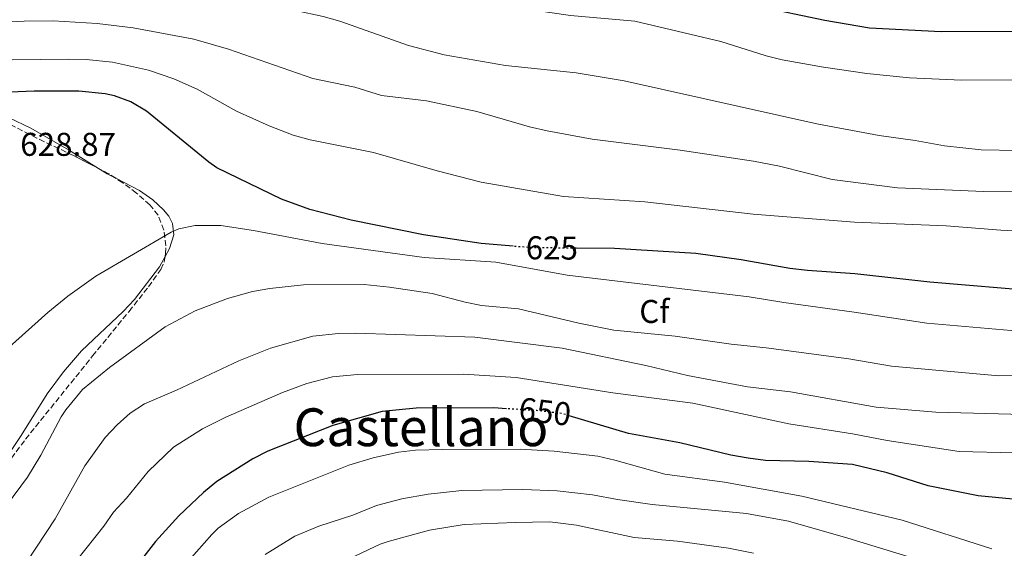
# Model space of a CAD drawing. Units: metres. Extents: x 600727 to 604176, y 4722226 to 4724588.
# Drawn here: x 603598 to 603898, y 4723685 to 4723846 of the extents above; entities that cross this region are included whole.
import ezdxf
from ezdxf.enums import TextEntityAlignment as Align

# ---------------------------------------------------------------- set-up
doc = ezdxf.new("R2010")
doc.units = ezdxf.units.M
doc.header["$MEASUREMENT"] = 0
doc.linetypes.add('DGN Style 3', pattern=[2.435890702152634, 1.739921930109024, -0.6959687720436097])
doc.linetypes.add('DGN Style 5', pattern=[1.217945351076317, 0.5219765790327072, -0.6959687720436097])
for name, color, linetype, lineweight in [('Cota de curva de nivel directora', 7, 'Continuous', 0), ('Cota de punto acotado terreno', 7, 'Continuous', 0), ('Curva de nivel directora', 30, 'Continuous', 30), ('Curva de nivel directora no vista', 30, 'DGN Style 5', 30), ('Curva de nivel intermedia', 30, 'Continuous', 0), ('Etiqueta de zona arbolada', 92, 'Continuous', 0), ('Línea de cambio de uso (parcela vista)', 92, 'Continuous', 0), ('Texto de Área (paraje) menor', 7, 'Continuous', 0), ('Zona arbolada', 92, 'DGN Style 3', 0)]:
    doc.layers.add(name, color=color, linetype=linetype, lineweight=lineweight)
doc.styles.add('Style-Arial', font='arial.ttf')

msp = doc.modelspace()

# ---------------------------------------------------------------- linework, layer by layer
at = {"layer": 'Curva de nivel directora', "color": 30, "linetype": 'Continuous', "lineweight": 30, "flags": 128}
for points, elevation in [([(603936.5500000003, 4723842.350000001), (603878.99, 4723842.24), (603857.1799999991, 4723843.350000001), (603843.5299999987, 4723845.730000002), (603829.9299999999, 4723848.53), (603813.7099999991, 4723853.62), (603803.5700000004, 4723857.140000001), (603792.7000000007, 4723860.250000002), (603785.0399999986, 4723862.060000002), (603779.3999999992, 4723862.980000001), (603771.3999999994, 4723863.550000001)], 600.0000000000003), ([(603748.5899999995, 4723777.020000001), (603738.9099999989, 4723777.810000001), (603721.3, 4723780.540000001), (603699.2700000001, 4723784.91), (603686.6799999994, 4723788.16), (603678.0599999983, 4723791.310000002), (603658.4400000002, 4723800.869999999), (603655.9900000005, 4723802.580000003), (603636.9800000001, 4723818.08), (603632.2599999994, 4723820.91), (603627.2500000005, 4723822.820000002), (603624.4000000005, 4723823.410000001), (603616.4199999986, 4723824.25), (603602.8099999987, 4723824.170000002), (603578.1999999994, 4723823.160000001)], 625.0000000000001), ([(603909.2799999989, 4723763.250000002), (603875.5499999999, 4723766.060000001), (603852.7099999986, 4723768.58), (603838.2499999992, 4723769.61), (603832.8400000001, 4723770.230000002), (603818.079999999, 4723772.869999999), (603804.2099999996, 4723774.800000001), (603779.5299999987, 4723776.350000001), (603767.7999999986, 4723776.439999999)], 625.0000000000003), ([(603746.6499999993, 4723727.600000001), (603742.7099999987, 4723727.850000001), (603719.1099999996, 4723727.770000001), (603708.7599999985, 4723726.789999999), (603693.709999999, 4723722.52), (603673.9299999999, 4723714.699999999), (603669.3299999998, 4723712.340000001), (603658.4400000002, 4723705.430000001), (603654.2899999993, 4723702.080000001), (603646.8099999982, 4723694.980000001), (603639.7400000006, 4723687.190000001), (603631.5599999998, 4723676.760000002)], 650.0000000000001), ([(603900.7499999994, 4723700.060000001), (603890.2100000004, 4723701.070000002), (603874.989999999, 4723704.140000002), (603862.5599999991, 4723708.120000001), (603851.9199999997, 4723710.590000001), (603838.6799999984, 4723711.480000001), (603825.4999999999, 4723711.82), (603820.209999999, 4723712.500000002), (603814.8899999993, 4723713.470000002), (603799.3999999996, 4723717.190000001), (603783.730000001, 4723720.03), (603765.7199999999, 4723725.430000001)], 650.0000000000002)]:
    msp.add_lwpolyline(points, dxfattribs=dict(at, elevation=elevation))
at = {"layer": 'Curva de nivel directora no vista', "color": 30, "linetype": 'DGN Style 5', "lineweight": 30, "flags": 128}
for points, elevation in [([(603767.7999999986, 4723776.439999999), (603754.5599999996, 4723776.54), (603748.5899999995, 4723777.020000001)], 625.0000000000005), ([(603765.7199999999, 4723725.430000001), (603763.3499999985, 4723726.140000001), (603755.8299999991, 4723727.010000001), (603746.6499999993, 4723727.600000001)], 650.0000000000005)]:
    msp.add_lwpolyline(points, dxfattribs=dict(at, elevation=elevation))
at = {"layer": 'Curva de nivel intermedia', "color": 30, "linetype": 'Continuous', "lineweight": 0, "flags": 128}
for points, elevation in [([(603960.4800000001, 4723827.630000002), (603885.1900000003, 4723827.58), (603869.2900000014, 4723828.279999999), (603856.3000000005, 4723829.599999999), (603843.1300000009, 4723831.489999999), (603830.5300000012, 4723833.77), (603825.6699999997, 4723834.949999999), (603811.8899999998, 4723839.270000001), (603785.6900000012, 4723845.449999998), (603766.14, 4723847.25), (603747.2100000003, 4723849.970000001), (603728.3800000012, 4723851.84), (603722.7700000008, 4723852.679999999), (603698.270000001, 4723858.27), (603665.3700000015, 4723866.67), (603656.5500000013, 4723869.34), (603637.900000001, 4723873.58), (603627.3900000012, 4723874.460000001), (603616.4500000001, 4723874.34), (603597.9299999992, 4723874.890000001)], 605.0000000000001), ([(603902.1799999999, 4723806.149999999), (603891.1600000004, 4723806.38), (603880.0000000002, 4723807.539999999), (603871.0900000008, 4723809.189999999), (603860.0500000012, 4723810.749999999), (603841.1100000002, 4723814.24), (603782.4300000002, 4723827.369999997), (603767.7800000008, 4723829.739999999), (603746.2600000004, 4723832.050000001), (603727.61, 4723835.269999999), (603716.7800000005, 4723838.11), (603695.8600000015, 4723845.470000001), (603690.8200000012, 4723846.87), (603673.9800000013, 4723850.59), (603668.3799999999, 4723852.34), (603657.66, 4723854.92), (603641.2699999994, 4723858.220000001), (603627.8300000015, 4723859.95), (603614.3400000001, 4723861.039999999), (603595.0700000006, 4723861.600000001)], 609.9999999999999), ([(603936.5800000015, 4723793.470000002), (603891.9900000019, 4723793.63), (603865.6700000004, 4723794.819999999), (603845.7800000019, 4723797.310000001), (603829.7100000009, 4723801.399999999), (603821.7699999993, 4723802.92), (603799.48, 4723806.23), (603772.6500000011, 4723809.609999999), (603758.9699999996, 4723812.100000001), (603753.6100000018, 4723813.330000001), (603737.6100000002, 4723818.020000001), (603722.25, 4723821.289999999), (603708.5599999996, 4723822.899999999), (603700.4200000013, 4723825.380000001), (603687.6699999997, 4723828.019999998), (603661.9800000006, 4723836.970000001), (603651.4100000004, 4723840.03), (603632.9600000012, 4723843.439999999), (603622.010000001, 4723844.749999999), (603608.5300000008, 4723845.56), (603599.6900000006, 4723845.509999999), (603577.8600000018, 4723844.470000002)], 615), ([(603925.5300000008, 4723780.349999999), (603897.1799999998, 4723781.939999999), (603880.5299999999, 4723783.25), (603852.5800000012, 4723784.32), (603821.7300000013, 4723786.810000001), (603788.6799999997, 4723790.489999999), (603763.9899999998, 4723792.17), (603738.9000000021, 4723796.539999999), (603725.4500000008, 4723799.96), (603706.1400000011, 4723805.539999999), (603686.7799999999, 4723809.369999998), (603681.6900000004, 4723810.789999999), (603674.300000001, 4723813.659999999), (603664.4200000014, 4723818.099999999), (603652.3899999994, 4723824.849999999), (603645.350000001, 4723827.96), (603637.6399999994, 4723830.630000001), (603626.6400000001, 4723833.039999999), (603618.6400000005, 4723833.859999998), (603613.3200000008, 4723833.939999999), (603570.2100000008, 4723833.430000001)], 620.0000000000001), ([(603902.6200000002, 4723751.159999999), (603874.5599999997, 4723753.609999999), (603852.4300000014, 4723757.009999999), (603831.0099999995, 4723759.900000001), (603820.4900000007, 4723761.67), (603765.0700000017, 4723768.180000001), (603743.3900000004, 4723772.13), (603721.5000000013, 4723773.609999999), (603690.4600000012, 4723777.880000001), (603669.5600000002, 4723781.779999999), (603659.6400000004, 4723783.300000001), (603651.8100000005, 4723783.350000001), (603646.7900000003, 4723782.32), (603644.4900000005, 4723781.33), (603621.5500000007, 4723767.9), (603613.01, 4723761.880000002), (603606.9200000014, 4723756.880000001), (603592.1900000017, 4723743.789999997)], 630.0000000000001), ([(603909.3000000012, 4723737.819999999), (603896.5700000018, 4723737.609999999), (603863.8900000012, 4723740.56), (603850.8300000011, 4723742.730000001), (603825.720000001, 4723746.13), (603814.99, 4723747.23), (603797.9900000015, 4723749.670000001), (603779.2500000016, 4723751.470000001), (603768.61, 4723753.59), (603750.23, 4723757.980000001), (603738.9500000014, 4723759.019999998), (603734.0499999997, 4723759.99), (603723.9700000011, 4723762.619999999), (603710.9700000014, 4723764.559999999), (603703.3100000013, 4723765.34), (603684.7900000006, 4723765.259999999), (603674.510000001, 4723764.21), (603669.2300000016, 4723763.249999999), (603661.6900000002, 4723761.099999999), (603651.8500000008, 4723757.369999998), (603642.6500000008, 4723752.489999999), (603625.6900000002, 4723740.17), (603617.5099999994, 4723733.390000001), (603612.4400000002, 4723727.279999998), (603610.9800000006, 4723725.109999998), (603604.8000000002, 4723713.409999999), (603600.7500000001, 4723706.76), (603587.8200000018, 4723689.56)], 635.0000000000001), ([(603904.0000000015, 4723725.81), (603877.3600000005, 4723726.519999999), (603859.1900000006, 4723728.09), (603833.0600000013, 4723732.769999998), (603819.99, 4723734.270000001), (603801.7000000018, 4723737.739999999), (603789.0799999997, 4723740.770000001), (603763.5800000008, 4723746.019999999), (603737, 4723749.4), (603700.6800000005, 4723750.619999998), (603695.4500000002, 4723750.490000002), (603687.6400000005, 4723749.680000001), (603674.7900000004, 4723746.05), (603665.0499999997, 4723742.140000001), (603646.1399999999, 4723733.249999999), (603636.3400000009, 4723729.09), (603632.0400000004, 4723726.269999999), (603628.0199999993, 4723722.689999999), (603624.3800000004, 4723718.800000001), (603618.2000000002, 4723710.180000001), (603609.1900000002, 4723694.100000001), (603600.4999999999, 4723681.010000001)], 640), ([(603901.2000000009, 4723714.140000001), (603884.4700000006, 4723714.59), (603862.5200000011, 4723717.869999998), (603852.0100000012, 4723719.949999999), (603832.5300000017, 4723723.029999999), (603803.3500000014, 4723729.319999999), (603778.9800000011, 4723732.41), (603749.5000000015, 4723737.130000001), (603733.4999999999, 4723738.060000001), (603701.2800000019, 4723738.039999999), (603693.5999999995, 4723737.240000002), (603685.7600000007, 4723735.260000001), (603678.3700000012, 4723732.5), (603661.1800000004, 4723725.01), (603654.03, 4723721.470000001), (603645.2300000002, 4723715.91), (603637.5099999999, 4723708.460000001), (603630.9400000006, 4723700.329999999), (603626.9300000007, 4723696.16), (603623.9800000003, 4723691.859999999), (603615.7500000005, 4723681.560000001)], 645.0000000000001), ([(603761.130000001, 4723714.699999999), (603750.7799999999, 4723715.26), (603727.1000000003, 4723715.189999999), (603718.8900000006, 4723714.939999999), (603713.7000000004, 4723714.350000001), (603705.9700000013, 4723712.609999999), (603698.5800000017, 4723710.430000001), (603674.2200000006, 4723700.640000001), (603665.0400000006, 4723695.710000001), (603658.7799999998, 4723691.209999999), (603656.8300000008, 4723689.31), (603649.8700000005, 4723681.399999999)], 655), ([(603894.3500000001, 4723684.96), (603867.0700000019, 4723693.659999999), (603836.4900000001, 4723700.939999999), (603813.0300000019, 4723705.220000001), (603794.8300000008, 4723707.66), (603779.5600000002, 4723711.949999999), (603774.4000000014, 4723713.109999999), (603761.130000001, 4723714.699999999)], 655), ([(603868.7900000007, 4723682.579999999), (603850.5800000008, 4723688.21), (603832.4300000012, 4723693.34), (603819.7100000007, 4723695.680000001), (603790.9900000008, 4723698.46), (603780.3700000015, 4723699.970000002), (603772.7600000007, 4723701.399999999), (603762.0000000005, 4723702.600000001), (603751.530000001, 4723703), (603733.0199999991, 4723702.680000001), (603722.7500000007, 4723701.569999999), (603714.730000001, 4723700.220000001), (603706.9900000005, 4723698.13), (603699.8300000011, 4723695.21), (603689.4600000001, 4723691.810000001), (603682.1100000007, 4723688.84), (603673.150000002, 4723683.25)], 660.0000000000001), ([(603762.2400000019, 4723692.91), (603759.7499999997, 4723693.149999999), (603749.26, 4723693.02), (603733.7099999998, 4723692.340000001), (603723.2000000001, 4723690.59), (603710.5900000014, 4723687.189999999), (603708.1799999997, 4723686.42), (603698.9300000004, 4723681.989999999)], 665), ([(603821.8300000018, 4723683.659999999), (603814.2099999998, 4723685.149999999), (603798.6799999998, 4723687.249999999), (603785.4400000009, 4723688.369999998), (603767.8800000013, 4723692.140000001), (603762.2400000019, 4723692.91)], 665)]:
    msp.add_lwpolyline(points, dxfattribs=dict(at, elevation=elevation))
at = {"layer": 'Línea de cambio de uso (parcela vista)', "color": 92, "linetype": 'Continuous', "lineweight": 0, "extrusion": (-0.1912385050913729, -0.3162441257515466, 0.9292026082066585), "elevation": -1608725.48023041, "flags": 128}
msp.add_lwpolyline([(-1927859.885239305, 4046481.404963272), (-1927856.732755114, 4046481.374387256), (-1927853.844591401, 4046481.580031256)], dxfattribs=at)
at = {"layer": 'Línea de cambio de uso (parcela vista)', "color": 92, "linetype": 'Continuous', "lineweight": 0}
for points in [[(603594.9900000002, 4723816.15, 629.6100000000006), (603601.79, 4723812.960000001, 629.3999999999943), (603613.2100000001, 4723806.32, 629.1499999999943), (603622.3570999998, 4723800.675600001, 629.1113000000041)], [(603627.6102999998, 4723797.688999999, 629.1760000000068), (603634.8499999996, 4723793.939999999, 629.3899999999994), (603638.9199999999, 4723791.130000001, 629.529999999999), (603642.1699999999, 4723788.130000001, 629.679999999993), (603643.79, 4723786.130000001, 629.8500000000058), (603644.9100000003, 4723783.92, 630.1300000000047), (603645.3300000001, 4723780.470000001, 630.6000000000058), (603643.9500000002, 4723776.369999999, 631.0399999999936), (603642.6414999999, 4723773.901699999, 631.2019)], [(603642.6414999999, 4723773.901699999, 631.2019), (603640.9600000001, 4723770.730000001, 631.4100000000036), (603633.3700000001, 4723760.789999999, 631.8899999999994), (603629.9199999999, 4723757.17, 632.070000000007), (603617.2100000001, 4723745.16, 632.5500000000029), (603611.6900000004, 4723738.779999999, 633.7100000000064), (603606.7300000006, 4723732.140000001, 633.1399999999994), (603598.8200000003, 4723719.390000001, 633.1600000000036), (603592.79, 4723710.480000001, 632.6999999999971), (603589, 4723705.859999999, 632.5), (603581.54, 4723697.76, 632.2700000000041), (603573.7599999999, 4723688.730000001, 631.4100000000036), (603559.6200000001, 4723669.550000001, 630.25)]]:
    msp.add_polyline3d(points, dxfattribs=at)
at = {"layer": 'Zona arbolada', "color": 92, "linetype": 'DGN Style 3', "lineweight": 0, "extrusion": (0.1983744686102869, 0.1853164507178488, 0.9624476002863352), "elevation": 995752.7162703869, "flags": 128}
msp.add_lwpolyline([(3039843.283169887, -3527954.172510075), (3039845.6759063, -3527953.537074951), (3039849.051703606, -3527952.302304784)], dxfattribs=at)
at = {"layer": 'Zona arbolada', "color": 92, "linetype": 'DGN Style 3', "lineweight": 0}
for points in [[(603591.4900000002, 4723706.699999999, 641.8300000000017), (603600.1600000003, 4723718.32, 641.9900000000052), (603620.5700000003, 4723743.630000001, 641.7299999999959), (603631.6699999999, 4723757.199999999, 641.1300000000047), (603637.6399999997, 4723764.699999999, 640.4400000000023), (603641.3600000005, 4723769.970000001, 639.0399999999936), (603642.3700000001, 4723772.26, 638.8099999999977), (603642.79, 4723774.800000001, 638.679999999993), (603642.8300000001, 4723777.16, 638.4600000000064), (603642.2599999999, 4723781.92, 637.320000000007), (603640.5099999999, 4723786.470000001, 635.820000000007), (603638.0199999996, 4723789.600000001, 635), (603633.9100000003, 4723793.210000001, 634.6000000000058), (603629.75, 4723796.32, 634.6499999999943), (603625.5300000003, 4723799.02, 635), (603614.7400000002, 4723804.65, 636.1399999999994), (603608.0899999999, 4723807.76, 636.2100000000064), (603603.5800000001, 4723809.92, 635.6699999999983), (603591.6500000004, 4723815.970000001, 633.1300000000047)], [(603622.3570999998, 4723800.675600001, 635.3352000000014), (603614.7400000002, 4723804.65, 636.1399999999994), (603608.0899999999, 4723807.76, 636.2100000000064), (603603.5800000001, 4723809.92, 635.6699999999983), (603591.6500000004, 4723815.970000001, 633.1300000000047)], [(603642.6414999999, 4723773.901699999, 638.7259999999952), (603642.79, 4723774.800000001, 638.679999999993), (603642.8300000001, 4723777.16, 638.4600000000064), (603642.2599999999, 4723781.92, 637.320000000007), (603640.5099999999, 4723786.470000001, 635.820000000007), (603638.0199999996, 4723789.600000001, 635), (603633.9100000003, 4723793.210000001, 634.6000000000058), (603629.75, 4723796.32, 634.6499999999943), (603627.6102999998, 4723797.688999999, 634.8274999999994)], [(603571.5, 4723677.930000001, 641.3699999999953), (603591.4900000002, 4723706.699999999, 641.8300000000017), (603600.1600000003, 4723718.32, 641.9900000000052), (603620.5700000003, 4723743.630000001, 641.7299999999959), (603631.6699999999, 4723757.199999999, 641.1300000000047), (603637.6399999997, 4723764.699999999, 640.4400000000023), (603641.3600000005, 4723769.970000001, 639.0399999999936), (603642.3700000001, 4723772.26, 638.8099999999977), (603642.6414999999, 4723773.901699999, 638.7259999999952)]]:
    msp.add_polyline3d(points, dxfattribs=at)

# ---------------------------------------------------------------- texts
at = {"layer": 'Cota de curva de nivel directora', "color": 7, "linetype": 'Continuous', "lineweight": 0, "style": 'Style-Arial'}
for s, rotation, p in [('625', 359.56178, (603760.4161885175, 4723776.501667234, 625)), ('650', 353.4625800000001, (603758.3219301471, 4723726.717133481, 650))]:
    msp.add_text(s, height=7.000000000000002, rotation=rotation, dxfattribs=at).set_placement(p, align=Align.MIDDLE_CENTER)
at = {"layer": 'Cota de punto acotado terreno', "color": 7, "linetype": 'Continuous', "lineweight": 0, "style": 'Style-Arial'}
msp.add_text('628.87', height=7.000000000000002, dxfattribs=at).set_placement((603598.5399999999, 4723804.519999999, 628.8699999999953))
at = {"layer": 'Etiqueta de zona arbolada', "color": 92, "linetype": 'Continuous', "lineweight": 0, "style": 'Style-Arial'}
msp.add_text('Cf', height=7.000000000000002, dxfattribs=at).set_placement((603791.6294962452, 4723757.180010001, 632.7700000000041), align=Align.MIDDLE_CENTER)
at = {"layer": 'Texto de Área (paraje) menor', "color": 7, "linetype": 'Continuous', "lineweight": 0, "style": 'Style-Arial'}
msp.add_text('Castellano', height=11.5, dxfattribs=at).set_placement((603720.552948489, 4723721.950010001, 650.779999999999), align=Align.MIDDLE_CENTER)

doc.saveas('drawing.dxf')
